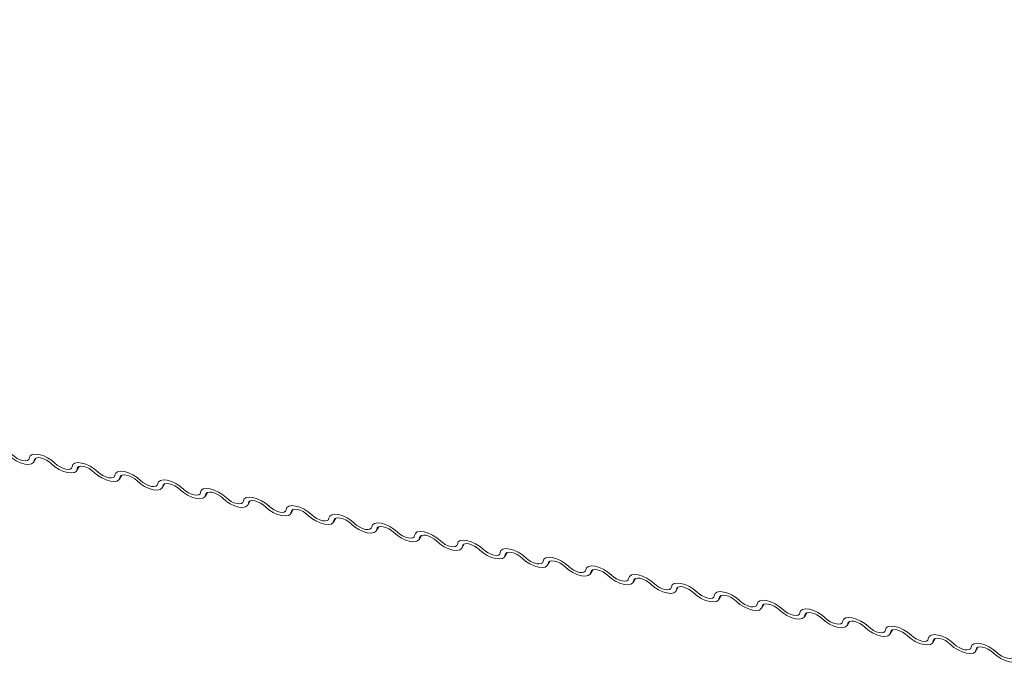
# Model space of a CAD drawing. Units: millimetres. Extents: x -23272466 to 44913, y -22484634 to 188.
# Drawn here: x -23269794 to -23269786, y -22484517 to -22484512 of the extents above; entities that cross this region are included whole.
import ezdxf

# ---------------------------------------------------------------- set-up
doc = ezdxf.new("R2010")
doc.units = ezdxf.units.MM
doc.layers.add('arkusz', color=7, linetype='Continuous')
doc.layers.add('KEYLITE FLASHING', color=7, linetype='Continuous', lineweight=18)
doc.styles.get("Standard").update_dxf_attribs({"font": 'arial.ttf'})

msp = doc.modelspace()

# ---------------------------------------------------------------- linework, layer by layer
at = {"layer": 'KEYLITE FLASHING', "color": 251, "linetype": 'Continuous', "lineweight": 13, "true_color": 0x636466}
for p, q in [((-23269794.1492, -22484515.2863), (-23269794.1289, -22484515.2513)), ((-23269794.135, -22484515.2543), (-23269794.145, -22484515.2715)), ((-23269793.7829, -22484515.3599), (-23269793.7626, -22484515.3249)), ((-23269793.7687, -22484515.3279), (-23269793.7787, -22484515.3451)), ((-23269793.4166, -22484515.4335), (-23269793.3964, -22484515.3985)), ((-23269793.4024, -22484515.4015), (-23269793.4124, -22484515.4187)), ((-23269793.0504, -22484515.507), (-23269793.0301, -22484515.4721)), ((-23269793.0361, -22484515.4751), (-23269793.0461, -22484515.4923)), ((-23269792.6841, -22484515.5806), (-23269792.6638, -22484515.5457)), ((-23269792.6698, -22484515.5487), (-23269792.6798, -22484515.5659)), ((-23269792.3178, -22484515.6542), (-23269792.2975, -22484515.6193)), ((-23269792.3035, -22484515.6222), (-23269792.3135, -22484515.6394)), ((-23269791.9515, -22484515.7278), (-23269791.9312, -22484515.6928)), ((-23269791.9373, -22484515.6958), (-23269791.9472, -22484515.713)), ((-23269791.5852, -22484515.8014), (-23269791.5649, -22484515.7664)), ((-23269791.571, -22484515.7694), (-23269791.5809, -22484515.7866)), ((-23269791.2189, -22484515.875), (-23269791.1986, -22484515.84)), ((-23269791.2047, -22484515.843), (-23269791.2147, -22484515.8602)), ((-23269790.8526, -22484515.9485), (-23269790.8323, -22484515.9136)), ((-23269790.8384, -22484515.9166), (-23269790.8484, -22484515.9338)), ((-23269790.4863, -22484516.0221), (-23269790.4661, -22484515.9872)), ((-23269790.4721, -22484515.9902), (-23269790.4821, -22484516.0074)), ((-23269790.1201, -22484516.0957), (-23269790.0998, -22484516.0608)), ((-23269790.1058, -22484516.0637), (-23269790.1158, -22484516.0809)), ((-23269789.7538, -22484516.1693), (-23269789.7335, -22484516.1343)), ((-23269789.7395, -22484516.1373), (-23269789.7495, -22484516.1545)), ((-23269789.3875, -22484516.2429), (-23269789.3672, -22484516.2079)), ((-23269789.3732, -22484516.2109), (-23269789.3832, -22484516.2281)), ((-23269789.0212, -22484516.3165), (-23269789.0009, -22484516.2815)), ((-23269789.0069, -22484516.2845), (-23269789.0169, -22484516.3017)), ((-23269788.6549, -22484516.39), (-23269788.6346, -22484516.3551)), ((-23269788.6407, -22484516.3581), (-23269788.6506, -22484516.3753)), ((-23269788.2886, -22484516.4636), (-23269788.2683, -22484516.4287)), ((-23269788.2744, -22484516.4317), (-23269788.2843, -22484516.4489)), ((-23269787.9223, -22484516.5372), (-23269787.902, -22484516.5023)), ((-23269787.9081, -22484516.5053), (-23269787.9181, -22484516.5224)), ((-23269787.556, -22484516.6108), (-23269787.5357, -22484516.5758)), ((-23269787.5418, -22484516.5788), (-23269787.5518, -22484516.596)), ((-23269787.1897, -22484516.6844), (-23269787.1695, -22484516.6494)), ((-23269787.1755, -22484516.6524), (-23269787.1855, -22484516.6696)), ((-23269786.8235, -22484516.758), (-23269786.8032, -22484516.723)), ((-23269786.8092, -22484516.726), (-23269786.8192, -22484516.7432)), ((-23269786.4572, -22484516.8315), (-23269786.4369, -22484516.7966)), ((-23269786.4429, -22484516.7996), (-23269786.4529, -22484516.8168)), ((-23269786.0909, -22484516.9051), (-23269786.0706, -22484516.8702)), ((-23269786.0766, -22484516.8732), (-23269786.0866, -22484516.8904))]:
    msp.add_line(p, q, dxfattribs=at)
at = {"layer": 'KEYLITE FLASHING', "color": 251, "linetype": 'Continuous', "lineweight": 13, "true_color": 0x636466, "flags": 128}
for points in [[(-23269794.145, -22484515.2715), (-23269794.1515, -22484515.2897), (-23269794.1683, -22484515.3015), (-23269794.1939, -22484515.306), (-23269794.2262, -22484515.3029), (-23269794.2624, -22484515.2923), (-23269794.2996, -22484515.2751), (-23269794.3347, -22484515.2529), (-23269794.3647, -22484515.2274)], [(-23269794.3345, -22484515.2229), (-23269794.3145, -22484515.2399), (-23269794.2911, -22484515.2547), (-23269794.2663, -22484515.2661), (-23269794.2421, -22484515.2732), (-23269794.2206, -22484515.2753), (-23269794.2035, -22484515.2723), (-23269794.1923, -22484515.2644), (-23269794.188, -22484515.2523)], [(-23269794.188, -22484515.2523), (-23269794.1814, -22484515.2341), (-23269794.1646, -22484515.2223), (-23269794.139, -22484515.2178), (-23269794.1068, -22484515.2209), (-23269794.0705, -22484515.2315), (-23269794.0333, -22484515.2487), (-23269793.9982, -22484515.2709), (-23269793.9682, -22484515.2965)], [(-23269793.9984, -22484515.3009), (-23269794.0185, -22484515.2839), (-23269794.0418, -22484515.2691), (-23269794.0667, -22484515.2577), (-23269794.0908, -22484515.2506), (-23269794.1123, -22484515.2485), (-23269794.1294, -22484515.2515), (-23269794.1406, -22484515.2594), (-23269794.145, -22484515.2715)], [(-23269793.7787, -22484515.3451), (-23269793.7852, -22484515.3633), (-23269793.802, -22484515.3751), (-23269793.8276, -22484515.3796), (-23269793.8599, -22484515.3765), (-23269793.8961, -22484515.3659), (-23269793.9334, -22484515.3487), (-23269793.9684, -22484515.3265), (-23269793.9984, -22484515.3009)], [(-23269793.9682, -22484515.2965), (-23269793.9482, -22484515.3135), (-23269793.9248, -22484515.3283), (-23269793.9, -22484515.3397), (-23269793.8758, -22484515.3468), (-23269793.8543, -22484515.3489), (-23269793.8372, -22484515.3459), (-23269793.826, -22484515.338), (-23269793.8217, -22484515.3259)], [(-23269793.8217, -22484515.3259), (-23269793.8151, -22484515.3077), (-23269793.7983, -22484515.2959), (-23269793.7727, -22484515.2914), (-23269793.7405, -22484515.2945), (-23269793.7042, -22484515.3051), (-23269793.667, -22484515.3223), (-23269793.6319, -22484515.3445), (-23269793.6019, -22484515.37)], [(-23269793.6322, -22484515.3745), (-23269793.6522, -22484515.3575), (-23269793.6756, -22484515.3427), (-23269793.7004, -22484515.3313), (-23269793.7245, -22484515.3242), (-23269793.7461, -22484515.3221), (-23269793.7631, -22484515.3251), (-23269793.7743, -22484515.333), (-23269793.7787, -22484515.3451)], [(-23269793.4554, -22484515.3995), (-23269793.4488, -22484515.3813), (-23269793.4321, -22484515.3695), (-23269793.4065, -22484515.3649), (-23269793.3742, -22484515.3681), (-23269793.3379, -22484515.3787), (-23269793.3007, -22484515.3959), (-23269793.2656, -22484515.4181), (-23269793.2356, -22484515.4436)], [(-23269793.4124, -22484515.4187), (-23269793.4189, -22484515.4368), (-23269793.4357, -22484515.4487), (-23269793.4613, -22484515.4532), (-23269793.4936, -22484515.45), (-23269793.5298, -22484515.4394), (-23269793.5671, -22484515.4223), (-23269793.6021, -22484515.4), (-23269793.6322, -22484515.3745)], [(-23269793.6019, -22484515.37), (-23269793.5819, -22484515.387), (-23269793.5585, -22484515.4019), (-23269793.5337, -22484515.4133), (-23269793.5095, -22484515.4204), (-23269793.488, -22484515.4225), (-23269793.4709, -22484515.4195), (-23269793.4598, -22484515.4116), (-23269793.4554, -22484515.3995)], [(-23269793.2659, -22484515.4481), (-23269793.2859, -22484515.4311), (-23269793.3093, -22484515.4163), (-23269793.3341, -22484515.4048), (-23269793.3583, -22484515.3978), (-23269793.3798, -22484515.3957), (-23269793.3968, -22484515.3987), (-23269793.408, -22484515.4066), (-23269793.4124, -22484515.4187)], [(-23269793.0461, -22484515.4923), (-23269793.0527, -22484515.5104), (-23269793.0694, -22484515.5223), (-23269793.095, -22484515.5268), (-23269793.1273, -22484515.5236), (-23269793.1636, -22484515.513), (-23269793.2008, -22484515.4959), (-23269793.2359, -22484515.4736), (-23269793.2659, -22484515.4481)], [(-23269793.2356, -22484515.4436), (-23269793.2156, -22484515.4606), (-23269793.1922, -22484515.4755), (-23269793.1674, -22484515.4869), (-23269793.1432, -22484515.494), (-23269793.1217, -22484515.4961), (-23269793.1046, -22484515.4931), (-23269793.0935, -22484515.4852), (-23269793.0891, -22484515.4731)], [(-23269793.0891, -22484515.4731), (-23269793.0825, -22484515.4549), (-23269793.0658, -22484515.4431), (-23269793.0402, -22484515.4385), (-23269793.0079, -22484515.4417), (-23269792.9716, -22484515.4523), (-23269792.9344, -22484515.4694), (-23269792.8993, -22484515.4917), (-23269792.8693, -22484515.5172)], [(-23269792.8996, -22484515.5217), (-23269792.9196, -22484515.5047), (-23269792.943, -22484515.4899), (-23269792.9678, -22484515.4784), (-23269792.992, -22484515.4714), (-23269793.0135, -22484515.4693), (-23269793.0305, -22484515.4723), (-23269793.0417, -22484515.4802), (-23269793.0461, -22484515.4923)], [(-23269792.6798, -22484515.5659), (-23269792.6864, -22484515.584), (-23269792.7031, -22484515.5959), (-23269792.7287, -22484515.6004), (-23269792.761, -22484515.5972), (-23269792.7973, -22484515.5866), (-23269792.8345, -22484515.5695), (-23269792.8696, -22484515.5472), (-23269792.8996, -22484515.5217)], [(-23269792.8693, -22484515.5172), (-23269792.8493, -22484515.5342), (-23269792.8259, -22484515.549), (-23269792.8011, -22484515.5605), (-23269792.7769, -22484515.5675), (-23269792.7554, -22484515.5697), (-23269792.7384, -22484515.5666), (-23269792.7272, -22484515.5587), (-23269792.7228, -22484515.5466)], [(-23269792.7228, -22484515.5466), (-23269792.7162, -22484515.5285), (-23269792.6995, -22484515.5166), (-23269792.6739, -22484515.5121), (-23269792.6416, -22484515.5153), (-23269792.6053, -22484515.5259), (-23269792.5681, -22484515.543), (-23269792.533, -22484515.5653), (-23269792.503, -22484515.5908)], [(-23269792.5333, -22484515.5953), (-23269792.5533, -22484515.5783), (-23269792.5767, -22484515.5634), (-23269792.6015, -22484515.552), (-23269792.6257, -22484515.5449), (-23269792.6472, -22484515.5428), (-23269792.6643, -22484515.5459), (-23269792.6754, -22484515.5537), (-23269792.6798, -22484515.5659)], [(-23269792.3135, -22484515.6394), (-23269792.3201, -22484515.6576), (-23269792.3368, -22484515.6694), (-23269792.3624, -22484515.674), (-23269792.3947, -22484515.6708), (-23269792.431, -22484515.6602), (-23269792.4682, -22484515.6431), (-23269792.5033, -22484515.6208), (-23269792.5333, -22484515.5953)], [(-23269792.503, -22484515.5908), (-23269792.483, -22484515.6078), (-23269792.4596, -22484515.6226), (-23269792.4348, -22484515.6341), (-23269792.4106, -22484515.6411), (-23269792.3891, -22484515.6432), (-23269792.3721, -22484515.6402), (-23269792.3609, -22484515.6323), (-23269792.3565, -22484515.6202)], [(-23269792.3565, -22484515.6202), (-23269792.35, -22484515.6021), (-23269792.3332, -22484515.5902), (-23269792.3076, -22484515.5857), (-23269792.2753, -22484515.5889), (-23269792.2391, -22484515.5995), (-23269792.2018, -22484515.6166), (-23269792.1668, -22484515.6389), (-23269792.1367, -22484515.6644)], [(-23269792.167, -22484515.6689), (-23269792.187, -22484515.6519), (-23269792.2104, -22484515.637), (-23269792.2352, -22484515.6256), (-23269792.2594, -22484515.6185), (-23269792.2809, -22484515.6164), (-23269792.298, -22484515.6194), (-23269792.3092, -22484515.6273), (-23269792.3135, -22484515.6394)], [(-23269791.9472, -22484515.713), (-23269791.9538, -22484515.7312), (-23269791.9706, -22484515.743), (-23269791.9962, -22484515.7475), (-23269792.0284, -22484515.7444), (-23269792.0647, -22484515.7338), (-23269792.1019, -22484515.7166), (-23269792.137, -22484515.6944), (-23269792.167, -22484515.6689)], [(-23269792.1367, -22484515.6644), (-23269792.1167, -22484515.6814), (-23269792.0933, -22484515.6962), (-23269792.0685, -22484515.7076), (-23269792.0444, -22484515.7147), (-23269792.0228, -22484515.7168), (-23269792.0058, -22484515.7138), (-23269791.9946, -22484515.7059), (-23269791.9902, -22484515.6938)], [(-23269791.9902, -22484515.6938), (-23269791.9837, -22484515.6756), (-23269791.9669, -22484515.6638), (-23269791.9413, -22484515.6593), (-23269791.909, -22484515.6625), (-23269791.8728, -22484515.6731), (-23269791.8355, -22484515.6902), (-23269791.8005, -22484515.7124), (-23269791.7705, -22484515.738)], [(-23269791.8007, -22484515.7425), (-23269791.8207, -22484515.7254), (-23269791.8441, -22484515.7106), (-23269791.8689, -22484515.6992), (-23269791.8931, -22484515.6921), (-23269791.9146, -22484515.69), (-23269791.9317, -22484515.693), (-23269791.9429, -22484515.7009), (-23269791.9472, -22484515.713)], [(-23269791.5809, -22484515.7866), (-23269791.5875, -22484515.8048), (-23269791.6043, -22484515.8166), (-23269791.6299, -22484515.8211), (-23269791.6621, -22484515.818), (-23269791.6984, -22484515.8074), (-23269791.7356, -22484515.7902), (-23269791.7707, -22484515.768), (-23269791.8007, -22484515.7425)], [(-23269791.7705, -22484515.738), (-23269791.7504, -22484515.755), (-23269791.7271, -22484515.7698), (-23269791.7022, -22484515.7812), (-23269791.6781, -22484515.7883), (-23269791.6566, -22484515.7904), (-23269791.6395, -22484515.7874), (-23269791.6283, -22484515.7795), (-23269791.6239, -22484515.7674)], [(-23269791.6239, -22484515.7674), (-23269791.6174, -22484515.7492), (-23269791.6006, -22484515.7374), (-23269791.575, -22484515.7329), (-23269791.5427, -22484515.736), (-23269791.5065, -22484515.7466), (-23269791.4693, -22484515.7638), (-23269791.4342, -22484515.786), (-23269791.4042, -22484515.8115)], [(-23269791.4344, -22484515.816), (-23269791.4544, -22484515.799), (-23269791.4778, -22484515.7842), (-23269791.5026, -22484515.7728), (-23269791.5268, -22484515.7657), (-23269791.5483, -22484515.7636), (-23269791.5654, -22484515.7666), (-23269791.5766, -22484515.7745), (-23269791.5809, -22484515.7866)], [(-23269791.2147, -22484515.8602), (-23269791.2212, -22484515.8784), (-23269791.238, -22484515.8902), (-23269791.2636, -22484515.8947), (-23269791.2958, -22484515.8915), (-23269791.3321, -22484515.8809), (-23269791.3693, -22484515.8638), (-23269791.4044, -22484515.8415), (-23269791.4344, -22484515.816)], [(-23269791.4042, -22484515.8115), (-23269791.3842, -22484515.8285), (-23269791.3608, -22484515.8434), (-23269791.336, -22484515.8548), (-23269791.3118, -22484515.8619), (-23269791.2903, -22484515.864), (-23269791.2732, -22484515.861), (-23269791.262, -22484515.8531), (-23269791.2577, -22484515.841)], [(-23269791.2577, -22484515.841), (-23269791.2511, -22484515.8228), (-23269791.2343, -22484515.811), (-23269791.2087, -22484515.8065), (-23269791.1765, -22484515.8096), (-23269791.1402, -22484515.8202), (-23269791.103, -22484515.8374), (-23269791.0679, -22484515.8596), (-23269791.0379, -22484515.8851)], [(-23269791.0681, -22484515.8896), (-23269791.0881, -22484515.8726), (-23269791.1115, -22484515.8578), (-23269791.1363, -22484515.8464), (-23269791.1605, -22484515.8393), (-23269791.182, -22484515.8372), (-23269791.1991, -22484515.8402), (-23269791.2103, -22484515.8481), (-23269791.2147, -22484515.8602)], [(-23269790.8484, -22484515.9338), (-23269790.8549, -22484515.9519), (-23269790.8717, -22484515.9638), (-23269790.8973, -22484515.9683), (-23269790.9296, -22484515.9651), (-23269790.9658, -22484515.9545), (-23269791.0031, -22484515.9374), (-23269791.0381, -22484515.9151), (-23269791.0681, -22484515.8896)], [(-23269791.0379, -22484515.8851), (-23269791.0179, -22484515.9021), (-23269790.9945, -22484515.917), (-23269790.9697, -22484515.9284), (-23269790.9455, -22484515.9355), (-23269790.924, -22484515.9376), (-23269790.9069, -22484515.9346), (-23269790.8957, -22484515.9267), (-23269790.8914, -22484515.9146)], [(-23269790.8914, -22484515.9146), (-23269790.8848, -22484515.8964), (-23269790.868, -22484515.8846), (-23269790.8424, -22484515.88), (-23269790.8102, -22484515.8832), (-23269790.7739, -22484515.8938), (-23269790.7367, -22484515.9109), (-23269790.7016, -22484515.9332), (-23269790.6716, -22484515.9587)], [(-23269790.7019, -22484515.9632), (-23269790.7219, -22484515.9462), (-23269790.7452, -22484515.9314), (-23269790.7701, -22484515.9199), (-23269790.7942, -22484515.9129), (-23269790.8158, -22484515.9108), (-23269790.8328, -22484515.9138), (-23269790.844, -22484515.9217), (-23269790.8484, -22484515.9338)], [(-23269790.5251, -22484515.9881), (-23269790.5185, -22484515.97), (-23269790.5017, -22484515.9581), (-23269790.4762, -22484515.9536), (-23269790.4439, -22484515.9568), (-23269790.4076, -22484515.9674), (-23269790.3704, -22484515.9845), (-23269790.3353, -22484516.0068), (-23269790.3053, -22484516.0323)], [(-23269790.4821, -22484516.0074), (-23269790.4886, -22484516.0255), (-23269790.5054, -22484516.0374), (-23269790.531, -22484516.0419), (-23269790.5633, -22484516.0387), (-23269790.5995, -22484516.0281), (-23269790.6368, -22484516.011), (-23269790.6718, -22484515.9887), (-23269790.7019, -22484515.9632)], [(-23269790.6716, -22484515.9587), (-23269790.6516, -22484515.9757), (-23269790.6282, -22484515.9906), (-23269790.6034, -22484516.002), (-23269790.5792, -22484516.009), (-23269790.5577, -22484516.0112), (-23269790.5406, -22484516.0081), (-23269790.5294, -22484516.0003), (-23269790.5251, -22484515.9881)], [(-23269790.3356, -22484516.0368), (-23269790.3556, -22484516.0198), (-23269790.379, -22484516.0049), (-23269790.4038, -22484515.9935), (-23269790.4279, -22484515.9865), (-23269790.4495, -22484515.9843), (-23269790.4665, -22484515.9874), (-23269790.4777, -22484515.9952), (-23269790.4821, -22484516.0074)], [(-23269790.1158, -22484516.0809), (-23269790.1223, -22484516.0991), (-23269790.1391, -22484516.1109), (-23269790.1647, -22484516.1155), (-23269790.197, -22484516.1123), (-23269790.2332, -22484516.1017), (-23269790.2705, -22484516.0846), (-23269790.3056, -22484516.0623), (-23269790.3356, -22484516.0368)], [(-23269790.3053, -22484516.0323), (-23269790.2853, -22484516.0493), (-23269790.2619, -22484516.0641), (-23269790.2371, -22484516.0756), (-23269790.2129, -22484516.0826), (-23269790.1914, -22484516.0847), (-23269790.1743, -22484516.0817), (-23269790.1632, -22484516.0738), (-23269790.1588, -22484516.0617)], [(-23269790.1588, -22484516.0617), (-23269790.1522, -22484516.0436), (-23269790.1355, -22484516.0317), (-23269790.1099, -22484516.0272), (-23269790.0776, -22484516.0304), (-23269790.0413, -22484516.041), (-23269790.0041, -22484516.0581), (-23269789.969, -22484516.0804), (-23269789.939, -22484516.1059)], [(-23269789.9693, -22484516.1104), (-23269789.9893, -22484516.0934), (-23269790.0127, -22484516.0785), (-23269790.0375, -22484516.0671), (-23269790.0617, -22484516.06), (-23269790.0832, -22484516.0579), (-23269790.1002, -22484516.0609), (-23269790.1114, -22484516.0688), (-23269790.1158, -22484516.0809)], [(-23269789.7495, -22484516.1545), (-23269789.7561, -22484516.1727), (-23269789.7728, -22484516.1845), (-23269789.7984, -22484516.189), (-23269789.8307, -22484516.1859), (-23269789.867, -22484516.1753), (-23269789.9042, -22484516.1581), (-23269789.9393, -22484516.1359), (-23269789.9693, -22484516.1104)], [(-23269789.939, -22484516.1059), (-23269789.919, -22484516.1229), (-23269789.8956, -22484516.1377), (-23269789.8708, -22484516.1491), (-23269789.8466, -22484516.1562), (-23269789.8251, -22484516.1583), (-23269789.808, -22484516.1553), (-23269789.7969, -22484516.1474), (-23269789.7925, -22484516.1353)], [(-23269789.7925, -22484516.1353), (-23269789.7859, -22484516.1171), (-23269789.7692, -22484516.1053), (-23269789.7436, -22484516.1008), (-23269789.7113, -22484516.104), (-23269789.675, -22484516.1146), (-23269789.6378, -22484516.1317), (-23269789.6027, -22484516.154), (-23269789.5727, -22484516.1795)], [(-23269789.603, -22484516.184), (-23269789.623, -22484516.167), (-23269789.6464, -22484516.1521), (-23269789.6712, -22484516.1407), (-23269789.6954, -22484516.1336), (-23269789.7169, -22484516.1315), (-23269789.7339, -22484516.1345), (-23269789.7451, -22484516.1424), (-23269789.7495, -22484516.1545)], [(-23269789.3832, -22484516.2281), (-23269789.3898, -22484516.2463), (-23269789.4065, -22484516.2581), (-23269789.4321, -22484516.2626), (-23269789.4644, -22484516.2595), (-23269789.5007, -22484516.2489), (-23269789.5379, -22484516.2317), (-23269789.573, -22484516.2095), (-23269789.603, -22484516.184)], [(-23269789.5727, -22484516.1795), (-23269789.5527, -22484516.1965), (-23269789.5293, -22484516.2113), (-23269789.5045, -22484516.2227), (-23269789.4803, -22484516.2298), (-23269789.4588, -22484516.2319), (-23269789.4418, -22484516.2289), (-23269789.4306, -22484516.221), (-23269789.4262, -22484516.2089)], [(-23269789.4262, -22484516.2089), (-23269789.4197, -22484516.1907), (-23269789.4029, -22484516.1789), (-23269789.3773, -22484516.1744), (-23269789.345, -22484516.1775), (-23269789.3088, -22484516.1881), (-23269789.2715, -22484516.2053), (-23269789.2364, -22484516.2275), (-23269789.2064, -22484516.253)], [(-23269789.2367, -22484516.2575), (-23269789.2567, -22484516.2405), (-23269789.2801, -22484516.2257), (-23269789.3049, -22484516.2143), (-23269789.3291, -22484516.2072), (-23269789.3506, -22484516.2051), (-23269789.3677, -22484516.2081), (-23269789.3788, -22484516.216), (-23269789.3832, -22484516.2281)], [(-23269789.0169, -22484516.3017), (-23269789.0235, -22484516.3199), (-23269789.0403, -22484516.3317), (-23269789.0658, -22484516.3362), (-23269789.0981, -22484516.333), (-23269789.1344, -22484516.3224), (-23269789.1716, -22484516.3053), (-23269789.2067, -22484516.2831), (-23269789.2367, -22484516.2575)], [(-23269789.2064, -22484516.253), (-23269789.1864, -22484516.2701), (-23269789.163, -22484516.2849), (-23269789.1382, -22484516.2963), (-23269789.1141, -22484516.3034), (-23269789.0925, -22484516.3055), (-23269789.0755, -22484516.3025), (-23269789.0643, -22484516.2946), (-23269789.0599, -22484516.2825)], [(-23269789.0599, -22484516.2825), (-23269789.0534, -22484516.2643), (-23269789.0366, -22484516.2525), (-23269789.011, -22484516.248), (-23269788.9787, -22484516.2511), (-23269788.9425, -22484516.2617), (-23269788.9052, -22484516.2789), (-23269788.8702, -22484516.3011), (-23269788.8401, -22484516.3266)], [(-23269788.8704, -22484516.3311), (-23269788.8904, -22484516.3141), (-23269788.9138, -22484516.2993), (-23269788.9386, -22484516.2879), (-23269788.9628, -22484516.2808), (-23269788.9843, -22484516.2787), (-23269789.0014, -22484516.2817), (-23269789.0126, -22484516.2896), (-23269789.0169, -22484516.3017)], [(-23269788.6506, -22484516.3753), (-23269788.6572, -22484516.3934), (-23269788.674, -22484516.4053), (-23269788.6996, -22484516.4098), (-23269788.7318, -22484516.4066), (-23269788.7681, -22484516.396), (-23269788.8053, -22484516.3789), (-23269788.8404, -22484516.3566), (-23269788.8704, -22484516.3311)], [(-23269788.8401, -22484516.3266), (-23269788.8201, -22484516.3436), (-23269788.7968, -22484516.3585), (-23269788.7719, -22484516.3699), (-23269788.7478, -22484516.377), (-23269788.7262, -22484516.3791), (-23269788.7092, -22484516.3761), (-23269788.698, -22484516.3682), (-23269788.6936, -22484516.3561)], [(-23269788.6936, -22484516.3561), (-23269788.6871, -22484516.3379), (-23269788.6703, -22484516.3261), (-23269788.6447, -22484516.3215), (-23269788.6124, -22484516.3247), (-23269788.5762, -22484516.3353), (-23269788.5389, -22484516.3524), (-23269788.5039, -22484516.3747), (-23269788.4739, -22484516.4002)], [(-23269788.5041, -22484516.4047), (-23269788.5241, -22484516.3877), (-23269788.5475, -22484516.3729), (-23269788.5723, -22484516.3614), (-23269788.5965, -22484516.3544), (-23269788.618, -22484516.3523), (-23269788.6351, -22484516.3553), (-23269788.6463, -22484516.3632), (-23269788.6506, -22484516.3753)], [(-23269788.2843, -22484516.4489), (-23269788.2909, -22484516.467), (-23269788.3077, -22484516.4789), (-23269788.3333, -22484516.4834), (-23269788.3655, -22484516.4802), (-23269788.4018, -22484516.4696), (-23269788.439, -22484516.4525), (-23269788.4741, -22484516.4302), (-23269788.5041, -22484516.4047)], [(-23269788.4739, -22484516.4002), (-23269788.4539, -22484516.4172), (-23269788.4305, -22484516.4321), (-23269788.4056, -22484516.4435), (-23269788.3815, -22484516.4506), (-23269788.36, -22484516.4527), (-23269788.3429, -22484516.4496), (-23269788.3317, -22484516.4418), (-23269788.3273, -22484516.4296)], [(-23269788.3273, -22484516.4296), (-23269788.3208, -22484516.4115), (-23269788.304, -22484516.3996), (-23269788.2784, -22484516.3951), (-23269788.2461, -22484516.3983), (-23269788.2099, -22484516.4089), (-23269788.1727, -22484516.426), (-23269788.1376, -22484516.4483), (-23269788.1076, -22484516.4738)], [(-23269788.1378, -22484516.4783), (-23269788.1578, -22484516.4613), (-23269788.1812, -22484516.4465), (-23269788.206, -22484516.435), (-23269788.2302, -22484516.428), (-23269788.2517, -22484516.4258), (-23269788.2688, -22484516.4289), (-23269788.28, -22484516.4368), (-23269788.2843, -22484516.4489)], [(-23269787.9181, -22484516.5224), (-23269787.9246, -22484516.5406), (-23269787.9414, -22484516.5524), (-23269787.967, -22484516.557), (-23269787.9993, -22484516.5538), (-23269788.0355, -22484516.5432), (-23269788.0727, -22484516.5261), (-23269788.1078, -22484516.5038), (-23269788.1378, -22484516.4783)], [(-23269788.1076, -22484516.4738), (-23269788.0876, -22484516.4908), (-23269788.0642, -22484516.5056), (-23269788.0394, -22484516.5171), (-23269788.0152, -22484516.5241), (-23269787.9937, -22484516.5262), (-23269787.9766, -22484516.5232), (-23269787.9654, -22484516.5153), (-23269787.9611, -22484516.5032)], [(-23269787.9611, -22484516.5032), (-23269787.9545, -22484516.4851), (-23269787.9377, -22484516.4732), (-23269787.9121, -22484516.4687), (-23269787.8799, -22484516.4719), (-23269787.8436, -22484516.4825), (-23269787.8064, -22484516.4996), (-23269787.7713, -22484516.5219), (-23269787.7413, -22484516.5474)], [(-23269787.7715, -22484516.5519), (-23269787.7915, -22484516.5349), (-23269787.8149, -22484516.52), (-23269787.8398, -22484516.5086), (-23269787.8639, -22484516.5015), (-23269787.8854, -22484516.4994), (-23269787.9025, -22484516.5024), (-23269787.9137, -22484516.5103), (-23269787.9181, -22484516.5224)], [(-23269787.5948, -22484516.5768), (-23269787.5882, -22484516.5587), (-23269787.5714, -22484516.5468), (-23269787.5458, -22484516.5423), (-23269787.5136, -22484516.5455), (-23269787.4773, -22484516.5561), (-23269787.4401, -22484516.5732), (-23269787.405, -22484516.5955), (-23269787.375, -22484516.621)], [(-23269787.5518, -22484516.596), (-23269787.5583, -22484516.6142), (-23269787.5751, -22484516.626), (-23269787.6007, -22484516.6306), (-23269787.633, -22484516.6274), (-23269787.6692, -22484516.6168), (-23269787.7065, -22484516.5996), (-23269787.7415, -22484516.5774), (-23269787.7715, -22484516.5519)], [(-23269787.7413, -22484516.5474), (-23269787.7213, -22484516.5644), (-23269787.6979, -22484516.5792), (-23269787.6731, -22484516.5907), (-23269787.6489, -22484516.5977), (-23269787.6274, -22484516.5998), (-23269787.6103, -22484516.5968), (-23269787.5991, -22484516.5889), (-23269787.5948, -22484516.5768)], [(-23269787.4053, -22484516.6255), (-23269787.4253, -22484516.6085), (-23269787.4486, -22484516.5936), (-23269787.4735, -22484516.5822), (-23269787.4976, -22484516.5751), (-23269787.5192, -22484516.573), (-23269787.5362, -22484516.576), (-23269787.5474, -22484516.5839), (-23269787.5518, -22484516.596)], [(-23269787.1855, -22484516.6696), (-23269787.192, -22484516.6878), (-23269787.2088, -22484516.6996), (-23269787.2344, -22484516.7041), (-23269787.2667, -22484516.701), (-23269787.3029, -22484516.6904), (-23269787.3402, -22484516.6732), (-23269787.3752, -22484516.651), (-23269787.4053, -22484516.6255)], [(-23269787.375, -22484516.621), (-23269787.355, -22484516.638), (-23269787.3316, -22484516.6528), (-23269787.3068, -22484516.6642), (-23269787.2826, -22484516.6713), (-23269787.2611, -22484516.6734), (-23269787.244, -22484516.6704), (-23269787.2328, -22484516.6625), (-23269787.2285, -22484516.6504)], [(-23269787.2285, -22484516.6504), (-23269787.2219, -22484516.6322), (-23269787.2052, -22484516.6204), (-23269787.1796, -22484516.6159), (-23269787.1473, -22484516.619), (-23269787.111, -22484516.6296), (-23269787.0738, -22484516.6468), (-23269787.0387, -22484516.669), (-23269787.0087, -22484516.6946)], [(-23269787.039, -22484516.699), (-23269787.059, -22484516.682), (-23269787.0824, -22484516.6672), (-23269787.1072, -22484516.6558), (-23269787.1314, -22484516.6487), (-23269787.1529, -22484516.6466), (-23269787.1699, -22484516.6496), (-23269787.1811, -22484516.6575), (-23269787.1855, -22484516.6696)], [(-23269786.8192, -22484516.7432), (-23269786.8257, -22484516.7614), (-23269786.8425, -22484516.7732), (-23269786.8681, -22484516.7777), (-23269786.9004, -22484516.7746), (-23269786.9367, -22484516.764), (-23269786.9739, -22484516.7468), (-23269787.009, -22484516.7246), (-23269787.039, -22484516.699)], [(-23269787.0087, -22484516.6946), (-23269786.9887, -22484516.7116), (-23269786.9653, -22484516.7264), (-23269786.9405, -22484516.7378), (-23269786.9163, -22484516.7449), (-23269786.8948, -22484516.747), (-23269786.8777, -22484516.744), (-23269786.8666, -22484516.7361), (-23269786.8622, -22484516.724)], [(-23269786.8622, -22484516.724), (-23269786.8556, -22484516.7058), (-23269786.8389, -22484516.694), (-23269786.8133, -22484516.6895), (-23269786.781, -22484516.6926), (-23269786.7447, -22484516.7032), (-23269786.7075, -22484516.7204), (-23269786.6724, -22484516.7426), (-23269786.6424, -22484516.7681)], [(-23269786.6727, -22484516.7726), (-23269786.6927, -22484516.7556), (-23269786.7161, -22484516.7408), (-23269786.7409, -22484516.7294), (-23269786.7651, -22484516.7223), (-23269786.7866, -22484516.7202), (-23269786.8036, -22484516.7232), (-23269786.8148, -22484516.7311), (-23269786.8192, -22484516.7432)], [(-23269786.4529, -22484516.8168), (-23269786.4595, -22484516.8349), (-23269786.4762, -22484516.8468), (-23269786.5018, -22484516.8513), (-23269786.5341, -22484516.8481), (-23269786.5704, -22484516.8375), (-23269786.6076, -22484516.8204), (-23269786.6427, -22484516.7981), (-23269786.6727, -22484516.7726)], [(-23269786.6424, -22484516.7681), (-23269786.6224, -22484516.7851), (-23269786.599, -22484516.8), (-23269786.5742, -22484516.8114), (-23269786.55, -22484516.8185), (-23269786.5285, -22484516.8206), (-23269786.5115, -22484516.8176), (-23269786.5003, -22484516.8097), (-23269786.4959, -22484516.7976)], [(-23269786.4959, -22484516.7976), (-23269786.4893, -22484516.7794), (-23269786.4726, -22484516.7676), (-23269786.447, -22484516.763), (-23269786.4147, -22484516.7662), (-23269786.3784, -22484516.7768), (-23269786.3412, -22484516.794), (-23269786.3061, -22484516.8162), (-23269786.2761, -22484516.8417)], [(-23269786.3064, -22484516.8462), (-23269786.3264, -22484516.8292), (-23269786.3498, -22484516.8144), (-23269786.3746, -22484516.8029), (-23269786.3988, -22484516.7959), (-23269786.4203, -22484516.7938), (-23269786.4374, -22484516.7968), (-23269786.4485, -22484516.8047), (-23269786.4529, -22484516.8168)], [(-23269786.0866, -22484516.8904), (-23269786.0932, -22484516.9085), (-23269786.1099, -22484516.9204), (-23269786.1355, -22484516.9249), (-23269786.1678, -22484516.9217), (-23269786.2041, -22484516.9111), (-23269786.2413, -22484516.894), (-23269786.2764, -22484516.8717), (-23269786.3064, -22484516.8462)], [(-23269786.2761, -22484516.8417), (-23269786.2561, -22484516.8587), (-23269786.2327, -22484516.8736), (-23269786.2079, -22484516.885), (-23269786.1837, -22484516.8921), (-23269786.1622, -22484516.8942), (-23269786.1452, -22484516.8912), (-23269786.134, -22484516.8833), (-23269786.1296, -22484516.8712)], [(-23269786.1296, -22484516.8712), (-23269786.1231, -22484516.853), (-23269786.1063, -22484516.8412), (-23269786.0807, -22484516.8366), (-23269786.0484, -22484516.8398), (-23269786.0122, -22484516.8504), (-23269785.9749, -22484516.8675), (-23269785.9398, -22484516.8898), (-23269785.9098, -22484516.9153)], [(-23269785.9401, -22484516.9198), (-23269785.9601, -22484516.9028), (-23269785.9835, -22484516.888), (-23269786.0083, -22484516.8765), (-23269786.0325, -22484516.8695), (-23269786.054, -22484516.8674), (-23269786.0711, -22484516.8704), (-23269786.0822, -22484516.8783), (-23269786.0866, -22484516.8904)], [(-23269785.7203, -22484516.964), (-23269785.7269, -22484516.9821), (-23269785.7437, -22484516.994), (-23269785.7692, -22484516.9985), (-23269785.8015, -22484516.9953), (-23269785.8378, -22484516.9847), (-23269785.875, -22484516.9676), (-23269785.9101, -22484516.9453), (-23269785.9401, -22484516.9198)], [(-23269785.9098, -22484516.9153), (-23269785.8898, -22484516.9323), (-23269785.8664, -22484516.9471), (-23269785.8416, -22484516.9586), (-23269785.8175, -22484516.9656), (-23269785.7959, -22484516.9678), (-23269785.7789, -22484516.9647), (-23269785.7677, -22484516.9568), (-23269785.7633, -22484516.9447)]]:
    msp.add_lwpolyline(points, dxfattribs=at)

# ---------------------------------------------------------------- texts
at = {"layer": 'arkusz', "insert": (-23271189.9206, -22484397.3766), "char_height": 12, "attachment_point": 1, "rotation": 0.00027}
msp.add_mtext_dynamic_manual_height_columns('\\pi240.98;This drawing is for informational-demonstrative purposes only \\P\\pi266.41;and as such cannot constitute a basis for performance. \\P\\pi222.77;All dimensions presented in this drawing should be verified on site.\\P\\pi213.65;Roof constructions needs to be right with current building regulations.\\P\\pi228.51;Keylite is not responsible for or the installation quality on the roof.\\P\\pi130.7;Documentation only for personal use. Copying and sharing without permission is prohibited.\\P\\pi468.99;\\P\\pi466.66; ', width=937.972367, gutter_width=12.5, heights=[0], dxfattribs=at)

doc.saveas('drawing.dxf')
